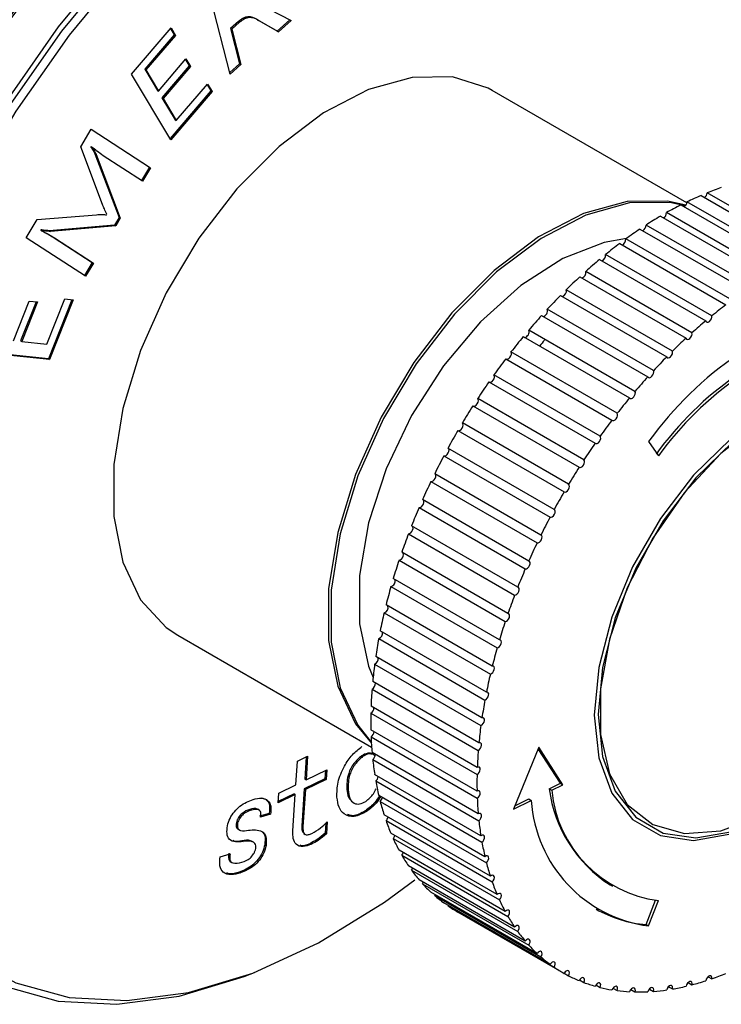
# Paper-space layout 'Sheet6' of a CAD drawing. Units: millimetres. Extents: x 0 to 300, y 1 to 209.
# Drawn here: x 243 to 244, y 80 to 80 of the extents above; entities that cross this region are included whole.
import ezdxf

# ---------------------------------------------------------------- set-up
doc = ezdxf.new("R2010")
doc.units = ezdxf.units.MM

psp = doc.layouts.new('Sheet6')

# ---------------------------------------------------------------- linework, layer by layer
at = {"color": 7, "linetype": 'Continuous', "lineweight": 25}
for p, q in [((243.664, 80.31289), (243.64642, 80.38183)), ((243.69592, 80.36605), (243.714, 80.35659)), ((243.6708, 80.35578), (243.66444, 80.35023)), ((243.67181, 80.3552), (243.66545, 80.34964)), ((243.6708, 80.35578), (243.67181, 80.3552)), ((243.70256, 80.34805), (243.68633, 80.35727)), ((243.68633, 80.35727), (243.68734, 80.35669)), ((243.70357, 80.34747), (243.68734, 80.35669)), ((243.71295, 80.35714), (243.70256, 80.34805)), ((243.714, 80.35659), (243.70357, 80.34747)), ((243.58345, 80.31292), (243.6157, 80.35068)), ((243.6184, 80.3451), (243.59423, 80.31681)), ((243.61941, 80.34451), (243.59524, 80.31623)), ((243.61532, 80.35023), (243.6184, 80.3451)), ((243.6157, 80.35068), (243.61941, 80.34451)), ((243.6184, 80.3451), (243.61941, 80.34451)), ((243.66444, 80.35023), (243.67184, 80.32122)), ((243.66444, 80.35023), (243.66545, 80.34964)), ((243.66545, 80.34964), (243.67285, 80.32063)), ((243.70256, 80.34805), (243.70357, 80.34747)), ((243.60553, 80.29902), (243.62792, 80.32523)), ((243.62754, 80.32478), (243.63059, 80.31968)), ((243.62792, 80.32523), (243.6316, 80.3191)), ((243.67184, 80.32122), (243.66369, 80.31409)), ((243.67285, 80.32063), (243.664, 80.31289)), ((243.67184, 80.32122), (243.67285, 80.32063)), ((243.61562, 80.2592), (243.58345, 80.31292)), ((243.59423, 80.31681), (243.60452, 80.2996)), ((243.59423, 80.31681), (243.59524, 80.31623)), ((243.59524, 80.31623), (243.60553, 80.29902)), ((243.63059, 80.31968), (243.6082, 80.29346)), ((243.6316, 80.3191), (243.60921, 80.29288)), ((243.63059, 80.31968), (243.6316, 80.3191)), ((243.62003, 80.27481), (243.64562, 80.30475)), ((243.64523, 80.30429), (243.64828, 80.29919)), ((243.64562, 80.30475), (243.64929, 80.29861)), ((243.60452, 80.2996), (243.60553, 80.29902)), ((243.64828, 80.29919), (243.615, 80.26023)), ((243.64929, 80.29861), (243.61562, 80.2592)), ((243.64828, 80.29919), (243.64929, 80.29861)), ((244.03753, 80.20761), (243.8783, 80.29953)), ((244.03753, 80.20761), (243.8783, 80.29953)), ((243.6082, 80.29346), (243.61902, 80.27539)), ((243.6082, 80.29346), (243.60921, 80.29288)), ((243.60921, 80.29288), (243.62003, 80.27481)), ((243.61902, 80.27539), (243.62003, 80.27481)), ((243.5419, 80.25349), (243.55049, 80.26778)), ((243.55046, 80.26772), (243.59805, 80.2369)), ((243.55049, 80.26778), (243.59906, 80.23632)), ((243.55961, 80.20623), (243.5419, 80.25349)), ((243.55019, 80.25374), (243.55002, 80.25345)), ((243.55002, 80.25345), (243.55103, 80.25287)), ((243.55019, 80.25374), (243.5512, 80.25316)), ((243.5512, 80.25316), (243.55103, 80.25287)), ((243.55338, 80.24776), (243.57323, 80.19556)), ((243.55338, 80.24776), (243.55439, 80.24718)), ((243.55439, 80.24718), (243.57424, 80.19498)), ((243.59243, 80.22529), (243.56026, 80.24612)), ((243.59805, 80.2369), (243.59145, 80.22592)), ((243.59906, 80.23632), (243.59243, 80.22529)), ((243.59805, 80.2369), (243.59906, 80.23632)), ((244.14113, 80.16559), (244.05425, 80.21574)), ((244.12453, 80.15823), (244.03765, 80.20838)), ((244.04925, 80.21366), (244.13613, 80.16351)), ((244.10783, 80.14947), (244.02096, 80.19962)), ((244.03262, 80.20587), (244.11949, 80.15572)), ((243.49727, 80.17913), (243.50628, 80.19413)), ((243.50628, 80.19413), (243.55479, 80.19789)), ((243.56303, 80.19784), (243.56327, 80.19825)), ((243.57323, 80.19556), (243.56954, 80.18942)), ((243.57424, 80.19498), (243.57055, 80.18883)), ((243.57323, 80.19556), (243.57424, 80.19498)), ((244.01591, 80.1967), (244.10278, 80.14655)), ((243.5093, 80.18562), (243.50911, 80.18531)), ((243.50911, 80.18531), (243.51012, 80.18473)), ((243.5093, 80.18562), (243.51031, 80.18504)), ((243.51031, 80.18504), (243.51012, 80.18473)), ((243.56954, 80.18942), (243.51601, 80.18484)), ((243.51601, 80.18484), (243.51702, 80.18426)), ((243.57055, 80.18883), (243.51702, 80.18426)), ((243.56954, 80.18942), (243.57055, 80.18883)), ((243.99922, 80.18619), (244.08609, 80.13604)), ((244.09113, 80.13935), (244.00426, 80.1895)), ((243.54584, 80.14767), (243.49727, 80.17913)), ((243.51928, 80.17948), (243.55117, 80.15882)), ((243.51928, 80.17948), (243.52029, 80.1789)), ((243.52029, 80.1789), (243.55218, 80.15824)), ((244.07449, 80.12793), (243.98762, 80.17808)), ((243.98262, 80.17438), (244.06949, 80.12423)), ((243.96619, 80.16135), (244.05307, 80.1112)), ((244.05801, 80.11527), (243.97113, 80.16542)), ((243.55117, 80.15882), (243.54486, 80.1483)), ((243.55218, 80.15824), (243.54584, 80.14767)), ((243.55117, 80.15882), (243.55218, 80.15824)), ((244.04175, 80.10141), (243.95488, 80.15156)), ((243.95002, 80.14715), (244.0369, 80.097)), ((244.0258, 80.08644), (243.93893, 80.13659)), ((243.48678, 80.09487), (243.4996, 80.12732)), ((243.4996, 80.12732), (243.50653, 80.12659)), ((243.51412, 80.09198), (243.52877, 80.12906)), ((243.53451, 80.12845), (243.5154, 80.0801)), ((243.5357, 80.12832), (243.51641, 80.07952)), ((243.52877, 80.12906), (243.5357, 80.12832)), ((243.93419, 80.13185), (244.02106, 80.0817)), ((243.50534, 80.12672), (243.49269, 80.09472)), ((243.50653, 80.12659), (243.4937, 80.09414)), ((244.01025, 80.07042), (243.92337, 80.12057)), ((243.91876, 80.11553), (244.00563, 80.06538)), ((243.99515, 80.05343), (243.90828, 80.10358)), ((243.90382, 80.09826), (243.99069, 80.04811)), ((243.49269, 80.09472), (243.4937, 80.09414)), ((243.4937, 80.09414), (243.51412, 80.09198)), ((243.51641, 80.07952), (243.45575, 80.08593)), ((243.5154, 80.0801), (243.45593, 80.08639)), ((243.5154, 80.0801), (243.51641, 80.07952)), ((243.88944, 80.08014), (243.97631, 80.02999)), ((243.98059, 80.03555), (243.89372, 80.0857)), ((243.96664, 80.01687), (243.87977, 80.06702)), ((243.87568, 80.06124), (243.96255, 80.01109)), ((243.95336, 79.99749), (243.86649, 80.04764)), ((243.86262, 80.04166), (243.9495, 79.99151)), ((243.94083, 79.97749), (243.85396, 80.02765)), ((243.85032, 80.0215), (243.9372, 79.97135)), ((243.9291, 79.95698), (243.84222, 80.00713)), ((244.00631, 80.01242), (244.0144, 80.00092)), ((243.83884, 80.00085), (243.92572, 79.9507)), ((243.91822, 79.93605), (243.83135, 79.9862)), ((243.82824, 79.97981), (243.91511, 79.92966)), ((243.81856, 79.9585), (243.90543, 79.90835)), ((243.90826, 79.91481), (243.82138, 79.96496)), ((243.89925, 79.89336), (243.81238, 79.94351)), ((243.80985, 79.937), (243.89673, 79.88685)), ((243.89125, 79.8718), (243.80438, 79.92195)), ((243.80216, 79.91543), (243.88904, 79.86528)), ((243.79553, 79.89389), (243.8824, 79.84374)), ((243.88429, 79.85024), (243.79742, 79.90039)), ((243.87841, 79.82878), (243.79154, 79.87893)), ((243.78998, 79.87248), (243.87685, 79.82233)), ((243.62117, 79.85414), (243.77974, 79.7626)), ((243.62117, 79.85414), (243.77974, 79.7626)), ((243.87364, 79.80753), (243.78676, 79.85768)), ((243.78554, 79.85132), (243.87242, 79.80117)), ((243.78224, 79.8305), (243.86911, 79.78034)), ((243.86999, 79.7866), (243.78312, 79.83675)), ((243.86749, 79.76607), (243.78062, 79.81622)), ((243.78009, 79.81012), (243.86696, 79.75997)), ((243.7791, 79.79028), (243.86597, 79.74013)), ((243.86615, 79.74606), (243.77928, 79.79621)), ((243.86597, 79.72667), (243.7791, 79.77682)), ((243.77928, 79.77109), (243.86615, 79.72094)), ((243.86696, 79.70798), (243.78009, 79.75813)), ((243.91647, 79.76255), (243.89585, 79.71187)), ((243.93414, 79.73312), (243.91598, 79.76134)), ((243.93616, 79.73195), (243.91647, 79.76255)), ((243.71783, 79.73194), (243.7191, 79.75129)), ((243.7191, 79.75129), (243.72737, 79.75531)), ((243.72629, 79.75478), (243.72509, 79.73653)), ((243.72737, 79.75531), (243.7261, 79.73595)), ((243.77142, 79.75553), (243.77243, 79.75495)), ((243.78062, 79.75263), (243.86749, 79.70248)), ((243.7261, 79.73595), (243.74306, 79.7442)), ((243.74197, 79.74367), (243.74152, 79.73684)), ((243.74306, 79.7442), (243.74253, 79.73626)), ((243.74152, 79.73684), (243.72457, 79.72859)), ((243.72509, 79.73653), (243.7261, 79.73595)), ((243.74253, 79.73626), (243.72558, 79.72801)), ((243.74152, 79.73684), (243.74253, 79.73626)), ((243.86911, 79.69008), (243.78224, 79.74023)), ((243.78312, 79.73499), (243.86999, 79.68484)), ((243.925, 79.72856), (243.93414, 79.73312)), ((243.93414, 79.73312), (243.93616, 79.73195)), ((243.70325, 79.71715), (243.70377, 79.72509)), ((243.7163, 79.72458), (243.70332, 79.71826)), ((243.70377, 79.72509), (243.71783, 79.73194)), ((243.7163, 79.72458), (243.71731, 79.724)), ((243.72457, 79.72859), (243.72258, 79.69832)), ((243.72558, 79.72801), (243.72359, 79.69773)), ((243.72457, 79.72859), (243.72558, 79.72801)), ((243.75951, 79.72832), (243.76052, 79.72773)), ((243.925, 79.72856), (243.92702, 79.7274)), ((243.92702, 79.7274), (243.93616, 79.73195)), ((243.71731, 79.724), (243.70325, 79.71715)), ((243.71535, 79.69421), (243.71731, 79.724)), ((243.87242, 79.67307), (243.78554, 79.72322)), ((243.78676, 79.71827), (243.87364, 79.66812)), ((243.89585, 79.71187), (243.91036, 79.7191)), ((243.89696, 79.7146), (243.90834, 79.72026)), ((243.90834, 79.72026), (243.91036, 79.7191)), ((243.68029, 79.71167), (243.6813, 79.71108)), ((243.68788, 79.71106), (243.68662, 79.71179)), ((243.69602, 79.70847), (243.68798, 79.70608)), ((243.69602, 79.70847), (243.69703, 79.70789)), ((243.77467, 79.71061), (243.77568, 79.71003)), ((243.66919, 79.70098), (243.6702, 79.70039)), ((243.69703, 79.70789), (243.68899, 79.70549)), ((243.74235, 79.70058), (243.7418, 79.69229)), ((243.74347, 79.70164), (243.74281, 79.69171)), ((243.87685, 79.65703), (243.78998, 79.70718)), ((243.79154, 79.70253), (243.87841, 79.65238)), ((243.6704, 79.69562), (243.67167, 79.6949)), ((243.72258, 79.69832), (243.72359, 79.69773)), ((243.67362, 79.68608), (243.67463, 79.68549)), ((243.68329, 79.68486), (243.68203, 79.68559)), ((243.72427, 79.69195), (243.72553, 79.69122)), ((243.7418, 79.69229), (243.74281, 79.69171)), ((243.8824, 79.64203), (243.79553, 79.69218)), ((243.79742, 79.68787), (243.88429, 79.63772)), ((243.69238, 79.68281), (243.69339, 79.68223)), ((243.72964, 79.68398), (243.73065, 79.6834)), ((243.88904, 79.62815), (243.80216, 79.6783)), ((243.65597, 79.67305), (243.66401, 79.67544)), ((243.6642, 79.66903), (243.66546, 79.6683)), ((243.80438, 79.67434), (243.89125, 79.62419)), ((243.67147, 79.66038), (243.67248, 79.6598)), ((243.89673, 79.61546), (243.80985, 79.66561)), ((243.81238, 79.66202), (243.89925, 79.61186)), ((243.90543, 79.60401), (243.81856, 79.65416)), ((243.82138, 79.65096), (243.82206, 79.65214)), ((243.82138, 79.65096), (243.90826, 79.60081)), ((243.91511, 79.59387), (243.82824, 79.64402)), ((243.97473, 79.65003), (243.97675, 79.64887)), ((243.83135, 79.64122), (243.83178, 79.64197)), ((243.83135, 79.64122), (243.91822, 79.59107)), ((244.00429, 79.61758), (244.01202, 79.63749)), ((244.00631, 79.61642), (244.0144, 79.63724)), ((243.92572, 79.58508), (243.83884, 79.63523)), ((243.84222, 79.63285), (243.84241, 79.63317)), ((243.84222, 79.63285), (243.9291, 79.5827)), ((243.9372, 79.57769), (243.85032, 79.62784)), ((244.00429, 79.61758), (244.00631, 79.61642)), ((243.93726, 79.57779), (243.94083, 79.57573)), ((243.94981, 79.57226), (243.95336, 79.57021)), ((244.05502, 79.57497), (244.05801, 79.57325)), ((243.96312, 79.56819), (243.96664, 79.56615)), ((243.97712, 79.56559), (243.98059, 79.56359)), ((243.99174, 79.56449), (243.99515, 79.56252)), ((244.00692, 79.56488), (244.01025, 79.56296)), ((244.02258, 79.56676), (244.0258, 79.5649)), ((244.03864, 79.57014), (244.04175, 79.56834))]:
    psp.add_line(p, q, dxfattribs=at)
at = {"color": 7, "linetype": 'Continuous', "lineweight": 25, "flags": 128}
for points in [[(243.57146, 80.40945), (243.52354, 80.35146), (243.47954, 80.28862), (243.44026, 80.22207), (243.40639, 80.15299), (243.37853, 80.08261), (243.3572, 80.01219), (243.34276, 79.94299), (243.33548, 79.87624), (243.33548, 79.81313), (243.34276, 79.75479), (243.3572, 79.70226), (243.37853, 79.65647), (243.40639, 79.61825), (243.44026, 79.58828), (243.47954, 79.56708), (243.52354, 79.55505), (243.57146, 79.55238), (243.62246, 79.55914), (243.67563, 79.5752), (243.68391, 79.57847)], [(243.57359, 80.40539), (243.52626, 80.34811), (243.4828, 80.28605), (243.444, 80.22032), (243.41055, 80.15209), (243.38304, 80.08258), (243.36197, 80.01303), (243.34771, 79.94469), (243.34052, 79.87876), (243.34052, 79.81643), (243.34771, 79.75881), (243.36197, 79.70692), (243.38304, 79.66171), (243.41055, 79.62396), (243.444, 79.59435), (243.45798, 79.58545)], [(243.57965, 80.40189), (243.53232, 80.34461), (243.48886, 80.28255), (243.45006, 80.21682), (243.41661, 80.14859), (243.3891, 80.07908), (243.36803, 80.00954), (243.35377, 79.94119), (243.34658, 79.87526), (243.34658, 79.81293), (243.35377, 79.75531), (243.36803, 79.70343), (243.3891, 79.65821), (243.41661, 79.62046), (243.45006, 79.59085), (243.48886, 79.56992), (243.53232, 79.55803), (243.57965, 79.5554), (243.63002, 79.56208), (243.68253, 79.57794), (243.73623, 79.60271), (243.79018, 79.63593), (243.8151, 79.65412)], [(243.8783, 80.29953), (243.87501, 80.30134), (243.84592, 80.31055), (243.81288, 80.31019), (243.77727, 80.30027), (243.74053, 80.28122), (243.70416, 80.25379), (243.66966, 80.21912), (243.63844, 80.17862), (243.61177, 80.13396), (243.59076, 80.08695), (243.57625, 80.03954), (243.56884, 79.99365), (243.56884, 79.95116), (243.57625, 79.91382), (243.59076, 79.88316), (243.61177, 79.86042), (243.62117, 79.85414)], [(244.03666, 80.2057), (244.02168, 80.20908), (243.98865, 80.20872), (243.95304, 80.19881), (243.91629, 80.17975), (243.87993, 80.15232), (243.84543, 80.11765), (243.8142, 80.07715), (243.78754, 80.03249), (243.76652, 79.98549), (243.75201, 79.93807), (243.74461, 79.89218), (243.74461, 79.8497), (243.75201, 79.81236), (243.76652, 79.78169), (243.77953, 79.7659)], [(244.03631, 80.20524), (244.0237, 80.20791), (243.99067, 80.20755), (243.95506, 80.19764), (243.91831, 80.17858), (243.88195, 80.15115), (243.84745, 80.11648), (243.81622, 80.07599), (243.78956, 80.03132), (243.76854, 79.98432), (243.75403, 79.9369), (243.74663, 79.89101), (243.74663, 79.84853), (243.75403, 79.81119), (243.76854, 79.78052), (243.77948, 79.76683)], [(243.98808, 80.17842), (243.96995, 80.17516), (243.93611, 80.16203), (243.90186, 80.14011), (243.86882, 80.11044), (243.83852, 80.0744), (243.81238, 80.03368), (243.79163, 79.99017), (243.77723, 79.94591), (243.76986, 79.90298), (243.76986, 79.86338), (243.77723, 79.82896), (243.78096, 79.81963)], [(244.05307, 80.1112), (244.05346, 80.11039), (244.05416, 80.11001), (244.05508, 80.11011), (244.05606, 80.1107), (244.05696, 80.11167), (244.05765, 80.11287), (244.05801, 80.11414), (244.05801, 80.11527)], [(244.0369, 80.097), (244.03735, 80.09626), (244.0381, 80.09596), (244.03904, 80.09616), (244.04002, 80.09682), (244.04089, 80.09784), (244.04153, 80.09907), (244.04183, 80.10032), (244.04175, 80.10141)], [(243.89022, 80.07968), (243.89101, 80.07976), (243.89199, 80.08029), (243.89291, 80.08123), (243.89362, 80.08242), (243.89403, 80.08368), (243.89406, 80.08484), (243.89372, 80.0857)], [(244.02106, 80.0817), (244.02157, 80.08103), (244.02237, 80.08082), (244.02332, 80.08111), (244.02429, 80.08184), (244.02513, 80.08291), (244.02571, 80.08416), (244.02595, 80.0854), (244.0258, 80.08644)], [(243.87622, 80.06093), (243.87641, 80.06089), (243.87733, 80.06103), (243.87831, 80.06165), (243.8792, 80.06264), (243.87987, 80.06385), (243.88021, 80.06511), (243.88017, 80.06623), (243.87977, 80.06702)], [(244.00563, 80.06538), (244.0062, 80.06479), (244.00703, 80.06466), (244.008, 80.06503), (244.00896, 80.06584), (244.00976, 80.06695), (244.01029, 80.06822), (244.01046, 80.06943), (244.01025, 80.07042)], [(243.86292, 80.04149), (243.86339, 80.0414), (243.86434, 80.04163), (243.86531, 80.04232), (243.86617, 80.04336), (243.86679, 80.0446), (243.86706, 80.04585), (243.86696, 80.04692), (243.86649, 80.04764)], [(243.99069, 80.04811), (243.99132, 80.0476), (243.99218, 80.04757), (243.99316, 80.04802), (243.9941, 80.04889), (243.99486, 80.05004), (243.99533, 80.05131), (243.99543, 80.0525), (243.99515, 80.05343)], [(243.97631, 80.02999), (243.97698, 80.02955), (243.97788, 80.02961), (243.97886, 80.03014), (243.97978, 80.03108), (243.9805, 80.03227), (243.9809, 80.03353), (243.98094, 80.03469), (243.98059, 80.03555)], [(243.85032, 80.0215), (243.85113, 80.02132), (243.85209, 80.02164), (243.85306, 80.0224), (243.85388, 80.02349), (243.85444, 80.02475), (243.85466, 80.02598), (243.85448, 80.02699), (243.85396, 80.02765)], [(244.0972, 80.02759), (244.06533, 80.0027), (244.03561, 79.97074), (244.00965, 79.93343), (243.98884, 79.89279), (243.97431, 79.851), (243.96685, 79.81032), (243.96685, 79.77295), (243.97431, 79.74089), (243.98884, 79.71587), (244.00965, 79.69925), (244.03561, 79.69192), (244.06533, 79.69427), (244.0972, 79.70618)], [(244.07339, 80.01463), (244.04307, 79.98487), (244.01587, 79.94944), (243.99316, 79.9101), (243.97607, 79.86883), (243.96546, 79.82769), (243.96187, 79.78876), (243.96546, 79.75398), (243.97607, 79.72509), (243.99316, 79.70355), (244.01587, 79.69043), (244.04307, 79.6864), (244.07339, 79.69165)], [(243.96255, 80.01109), (243.96328, 80.01074), (243.9642, 80.01088), (243.96518, 80.0115), (243.96607, 80.01249), (243.96674, 80.0137), (243.96708, 80.01496), (243.96705, 80.01608), (243.96664, 80.01687)], [(243.83884, 80.00085), (243.83969, 80.00076), (243.84066, 80.00116), (243.84161, 80.00199), (243.8424, 80.00313), (243.8429, 80.00439), (243.84304, 80.0056), (243.84281, 80.00656), (243.84239, 80.00704)], [(244.07485, 80.01203), (244.04496, 79.98269), (244.01815, 79.94776), (243.99575, 79.90897), (243.97891, 79.86828), (243.96845, 79.82773), (243.9649, 79.78934), (243.96845, 79.75505), (243.97891, 79.72657), (243.99575, 79.70533), (244.01815, 79.6924), (244.04496, 79.68842), (244.07485, 79.6936)], [(243.9495, 79.99151), (243.95026, 79.99125), (243.95121, 79.99148), (243.95218, 79.99217), (243.95304, 79.99321), (243.95366, 79.99445), (243.95394, 79.9957), (243.95383, 79.99676), (243.95336, 79.99749)], [(243.82824, 79.97981), (243.82912, 79.97982), (243.8301, 79.9803), (243.83103, 79.9812), (243.83177, 79.98237), (243.83221, 79.98363), (243.83229, 79.98481), (243.83198, 79.98571), (243.83176, 79.98596)], [(243.9372, 79.97135), (243.93801, 79.97117), (243.93897, 79.97149), (243.93993, 79.97225), (243.94076, 79.97334), (243.94132, 79.9746), (243.94153, 79.97583), (243.94136, 79.97684), (243.94083, 79.97749)], [(243.81856, 79.9585), (243.81947, 79.95859), (243.82045, 79.95915), (243.82136, 79.96011), (243.82205, 79.96131), (243.82243, 79.96257), (243.82244, 79.96371), (243.82207, 79.96455), (243.82205, 79.96458)], [(243.92572, 79.9507), (243.92656, 79.95061), (243.92753, 79.95101), (243.92849, 79.95184), (243.92927, 79.95298), (243.92977, 79.95424), (243.92992, 79.95545), (243.92968, 79.95641), (243.9291, 79.95698)], [(243.80985, 79.937), (243.81078, 79.93718), (243.81176, 79.93782), (243.81264, 79.93883), (243.81329, 79.94006), (243.81361, 79.94132), (243.81355, 79.94241), (243.81328, 79.94299)], [(243.91511, 79.92966), (243.91599, 79.92966), (243.91697, 79.93015), (243.9179, 79.93104), (243.91864, 79.93221), (243.91909, 79.93348), (243.91916, 79.93466), (243.91886, 79.93556), (243.91822, 79.93605)], [(243.80216, 79.91543), (243.80311, 79.91569), (243.80409, 79.91641), (243.80493, 79.91747), (243.80553, 79.91872), (243.80578, 79.91996), (243.80565, 79.92101), (243.80552, 79.92129)], [(243.90543, 79.90835), (243.90634, 79.90844), (243.90732, 79.909), (243.90823, 79.90996), (243.90893, 79.91116), (243.90931, 79.91242), (243.90931, 79.91356), (243.90894, 79.9144), (243.90826, 79.91481)], [(243.89673, 79.88685), (243.89766, 79.88703), (243.89864, 79.88767), (243.89952, 79.88868), (243.90016, 79.88991), (243.90048, 79.89116), (243.90042, 79.89226), (243.89999, 79.89303), (243.89925, 79.89336)], [(243.88904, 79.86528), (243.88999, 79.86554), (243.89096, 79.86626), (243.89181, 79.86732), (243.8924, 79.86857), (243.89265, 79.86981), (243.89252, 79.87086), (243.89203, 79.87156), (243.89125, 79.8718)], [(243.8824, 79.84374), (243.88337, 79.84409), (243.88433, 79.84488), (243.88514, 79.84599), (243.88568, 79.84724), (243.88586, 79.84846), (243.88566, 79.84946), (243.88511, 79.85008), (243.88429, 79.85024)], [(243.87685, 79.82233), (243.87783, 79.82277), (243.87877, 79.82362), (243.87954, 79.82477), (243.88002, 79.82604), (243.88014, 79.82723), (243.87987, 79.82817), (243.87927, 79.82871), (243.87841, 79.82878)], [(243.87242, 79.80117), (243.8734, 79.80168), (243.87432, 79.8026), (243.87505, 79.80379), (243.87546, 79.80505), (243.87551, 79.80621), (243.87518, 79.80709), (243.87452, 79.80755), (243.87364, 79.80753)], [(243.86911, 79.78034), (243.8701, 79.78094), (243.87099, 79.78192), (243.87167, 79.78313), (243.87203, 79.78439), (243.87201, 79.78552), (243.87161, 79.78633), (243.87091, 79.78671), (243.86999, 79.7866)], [(243.86696, 79.75997), (243.86794, 79.76064), (243.86881, 79.76167), (243.86944, 79.76291), (243.86973, 79.76416), (243.86964, 79.76524), (243.86918, 79.76598), (243.86843, 79.76627), (243.86749, 79.76607)], [(243.86597, 79.74013), (243.86694, 79.74088), (243.86778, 79.74196), (243.86835, 79.74321), (243.86857, 79.74445), (243.86842, 79.74548), (243.8679, 79.74614), (243.8671, 79.74635), (243.86615, 79.74606)], [(243.86615, 79.72094), (243.8671, 79.72176), (243.8679, 79.72288), (243.86842, 79.72414), (243.86857, 79.72535), (243.86835, 79.72633), (243.86778, 79.72692), (243.86694, 79.72704), (243.86597, 79.72667)], [(243.86749, 79.70248), (243.86843, 79.70336), (243.86918, 79.70452), (243.86964, 79.70579), (243.86973, 79.70697), (243.86944, 79.70789), (243.86881, 79.7084), (243.86794, 79.70843), (243.86696, 79.70798)], [(243.86999, 79.68484), (243.87091, 79.68579), (243.87161, 79.68698), (243.87201, 79.68825), (243.87203, 79.68939), (243.87167, 79.69025), (243.87099, 79.69068), (243.8701, 79.69062), (243.86911, 79.69008)], [(243.80438, 79.67434), (243.80516, 79.67548), (243.80552, 79.67631)], [(243.87364, 79.66812), (243.87452, 79.66912), (243.87518, 79.67034), (243.87551, 79.6716), (243.87546, 79.6727), (243.87505, 79.67349), (243.87432, 79.67383), (243.8734, 79.67369), (243.87242, 79.67307)], [(243.81238, 79.66202), (243.81311, 79.66319), (243.8133, 79.66362)], [(243.87841, 79.65238), (243.87927, 79.65343), (243.87987, 79.65468), (243.88014, 79.65592), (243.88002, 79.65698), (243.87954, 79.65769), (243.87877, 79.65795), (243.87783, 79.65772), (243.87685, 79.65703)], [(243.88429, 79.63772), (243.88511, 79.63881), (243.88566, 79.64007), (243.88586, 79.6413), (243.88568, 79.6423), (243.88514, 79.64294), (243.88433, 79.64311), (243.88337, 79.64279), (243.8824, 79.64203)], [(243.89125, 79.62419), (243.89203, 79.62533), (243.89252, 79.62659), (243.89265, 79.62779), (243.8924, 79.62874), (243.89181, 79.6293), (243.89096, 79.62939), (243.88999, 79.62898), (243.88904, 79.62815)], [(243.89925, 79.61186), (243.89999, 79.61304), (243.90042, 79.61431), (243.90048, 79.61548), (243.90016, 79.61637), (243.89952, 79.61685), (243.89864, 79.61684), (243.89766, 79.61635), (243.89673, 79.61546)], [(243.90826, 79.60081), (243.90894, 79.60201), (243.90931, 79.60328), (243.90931, 79.60441), (243.90893, 79.60523), (243.90823, 79.60563), (243.90732, 79.60554), (243.90634, 79.60497), (243.90543, 79.60401)], [(243.91822, 79.59107), (243.91886, 79.5923), (243.91916, 79.59355), (243.91909, 79.59464), (243.91864, 79.5954), (243.9179, 79.59571), (243.91697, 79.59553), (243.91599, 79.59488), (243.91511, 79.59387)], [(243.9291, 79.5827), (243.92968, 79.58395), (243.92992, 79.58518), (243.92977, 79.58622), (243.92927, 79.58691), (243.92849, 79.58713), (243.92753, 79.58686), (243.92656, 79.58614), (243.92572, 79.58508)], [(243.94083, 79.57573), (243.94136, 79.57699), (243.94153, 79.57821), (243.94132, 79.57919), (243.94076, 79.5798), (243.93993, 79.57994), (243.93897, 79.57959), (243.93801, 79.5788), (243.9372, 79.57769)], [(243.95336, 79.57021), (243.95383, 79.57148), (243.95394, 79.57266), (243.95366, 79.57359), (243.95304, 79.57412), (243.95218, 79.57417), (243.95121, 79.57373), (243.95026, 79.57287), (243.9495, 79.57172)], [(244.05801, 79.57325), (244.05801, 79.57439), (244.05765, 79.57523), (244.05696, 79.57564), (244.05606, 79.57557), (244.05508, 79.57502), (244.05416, 79.57407), (244.05346, 79.57288), (244.05307, 79.57161)], [(243.96664, 79.56615), (243.96705, 79.56742), (243.96708, 79.56857), (243.96674, 79.56944), (243.96607, 79.56989), (243.96518, 79.56985), (243.9642, 79.56933), (243.96328, 79.56841), (243.96255, 79.56722)], [(243.98059, 79.56359), (243.98094, 79.56485), (243.9809, 79.56596), (243.9805, 79.56676), (243.97978, 79.56712), (243.97886, 79.567), (243.97788, 79.5664), (243.97698, 79.56542), (243.97631, 79.5642)], [(243.99515, 79.56252), (243.99543, 79.56377), (243.99533, 79.56484), (243.99486, 79.56557), (243.9941, 79.56584), (243.99316, 79.56563), (243.99218, 79.56495), (243.99132, 79.56392), (243.99069, 79.56268)], [(244.01025, 79.56296), (244.01046, 79.56419), (244.01029, 79.56521), (244.00976, 79.56586), (244.00896, 79.56605), (244.008, 79.56575), (244.00703, 79.565), (244.0062, 79.56392), (244.00563, 79.56267)], [(244.0258, 79.5649), (244.02595, 79.56611), (244.02571, 79.56707), (244.02513, 79.56765), (244.02429, 79.56775), (244.02332, 79.56736), (244.02237, 79.56654), (244.02157, 79.56542), (244.02106, 79.56416)], [(244.04175, 79.56834), (244.04183, 79.56951), (244.04153, 79.57042), (244.04089, 79.57091), (244.04002, 79.57093), (244.03904, 79.57046), (244.0381, 79.56957), (244.03735, 79.56841), (244.0369, 79.56714)]]:
    psp.add_lwpolyline(points, dxfattribs=at)
at = {"color": 7, "linetype": 'Continuous', "lineweight": 25}
for centre, radius, start, end in [((244.39761, 79.70046), 1.20293, 123.85226, 163.23327), ((244.32218, 79.74682), 1.03862, 130.02614, 157.05939), ((244.32003, 79.74805), 1.03448, 130.09045, 157.05509), ((244.04865, 80.21651), 0.00565, 307.49006, 352.16635), ((244.14429, 79.9923), 0.2409, 109.03114, 111.94746), ((244.0321, 80.2089), 0.00558, 305.00236, 354.65405), ((244.15572, 79.96478), 0.2707, 113.16, 115.85812), ((244.01561, 80.19981), 0.00536, 301.70257, 357.95385), ((244.1699, 79.93622), 0.30259, 116.98162, 119.48664), ((244.18659, 79.9073), 0.33598, 120.53193, 122.8681), ((244.20539, 79.87874), 0.37017, 123.84539, 126.03539), ((243.99899, 80.18945), 0.00527, 299.05346, 0.60295), ((243.98246, 80.17778), 0.00516, 296.30562, 3.35079), ((244.22574, 79.85122), 0.4044, 126.95411, 129.0187), ((244.24699, 79.82538), 0.43786, 129.88743, 131.84545), ((243.96628, 80.16478), 0.0049, 292.14904, 7.50737), ((243.95015, 80.1507), 0.0048, 289.26745, 10.38896), ((244.26839, 79.8018), 0.4697, 132.67194, 134.54043), ((243.93436, 80.1355), 0.0047, 286.26071, 13.3957), ((244.28914, 79.78098), 0.4991, 135.33167, 137.12605), ((243.91898, 80.11926), 0.00458, 283.10685, 16.54956), ((244.24301, 79.84295), 0.29111, 103.94748, 144.39759), ((244.31261, 79.80107), 0.4044, 126.95411, 129.0187), ((244.30842, 79.7633), 0.52526, 137.88838, 139.62267), ((244.33386, 79.77523), 0.43786, 129.88743, 131.84545), ((243.90409, 80.10206), 0.00446, 279.78228, 19.87414), ((244.23261, 79.84311), 0.27161, 105.17668, 144.17627), ((244.23463, 79.84195), 0.27161, 105.17668, 144.17627), ((244.32542, 79.74901), 0.54747, 140.3619, 142.04896), ((244.31471, 79.75749), 0.51868, 139.3506, 140.04488), ((244.35526, 79.75165), 0.4697, 132.67194, 134.54043), ((244.33937, 79.73825), 0.56509, 142.77043, 144.42224), ((244.37601, 79.73083), 0.4991, 135.33167, 137.12605), ((244.39529, 79.71315), 0.52526, 137.88838, 139.62267), ((244.3496, 79.73101), 0.57763, 145.13095, 146.75877), ((244.41229, 79.69886), 0.54747, 140.3619, 142.04896), ((244.35554, 79.72714), 0.58471, 147.45948, 149.07411), ((244.42624, 79.6881), 0.56509, 142.77043, 144.42224), ((244.35677, 79.7264), 0.58615, 149.77142, 151.38342), ((244.43647, 79.68086), 0.57763, 145.13095, 146.75877), ((244.35301, 79.7284), 0.58188, 152.08185, 153.70172), ((244.44242, 79.67699), 0.58471, 147.45948, 149.07411), ((244.34415, 79.73269), 0.57205, 154.40583, 156.04421), ((244.44364, 79.67625), 0.58615, 149.77142, 151.38342), ((244.33029, 79.73873), 0.55693, 156.75867, 158.42657), ((244.43988, 79.67825), 0.58188, 152.08185, 153.70172), ((244.31167, 79.74594), 0.53695, 159.15623, 160.86525), ((244.43103, 79.68254), 0.57205, 154.40583, 156.04421), ((244.28869, 79.75373), 0.5127, 161.61529, 163.3778), ((244.41717, 79.68858), 0.55693, 156.75867, 158.42657), ((244.26193, 79.7615), 0.48483, 164.15377, 165.9832), ((243.79432, 79.89837), 0.00464, 285.04523, 15.30911), ((244.39854, 79.69579), 0.53695, 159.15623, 160.86525), ((243.7885, 79.877), 0.00475, 288.12303, 12.23131), ((244.23208, 79.76872), 0.45411, 166.79114, 168.70217), ((244.37556, 79.70358), 0.5127, 161.61529, 163.3778), ((243.7838, 79.85585), 0.00485, 291.06484, 9.2895), ((244.19991, 79.77488), 0.42136, 169.54876, 171.55758), ((244.3488, 79.71135), 0.48483, 164.15377, 165.9832), ((244.1663, 79.77959), 0.38741, 172.45017, 174.5747), ((243.78007, 79.83511), 0.0051, 295.18076, 5.17359), ((244.31895, 79.71857), 0.45411, 166.79114, 168.70217), ((243.77766, 79.81471), 0.0052, 297.88102, 2.47333), ((244.13211, 79.78255), 0.3531, 175.52144, 177.78147), ((244.28679, 79.72473), 0.42136, 169.54876, 171.55758), ((244.09825, 79.78355), 0.31922, 178.79137, 181.20863), ((243.77642, 79.79483), 0.00527, 300.49243, 359.86191), ((243.77618, 79.77568), 0.00554, 304.07457, 356.27977), ((244.25317, 79.72944), 0.38741, 172.45017, 174.5747), ((244.06554, 79.78255), 0.2865, 182.29152, 184.88953), ((244.21899, 79.73239), 0.3531, 175.52144, 177.78147), ((243.77727, 79.75714), 0.00562, 306.59763, 353.75672), ((244.03477, 79.77959), 0.25557, 186.05597, 188.85953), ((243.77954, 79.73941), 0.00569, 309.05464, 351.2997), ((244.00659, 79.77488), 0.227, 190.1205, 193.15468), ((244.18512, 79.7334), 0.31922, 178.79137, 181.20863), ((244.03449, 79.74288), 0.11042, 187.4511, 237.23107), ((244.02687, 79.73675), 0.10028, 185.34945, 262.85504), ((243.78286, 79.72263), 0.00585, 311.84994, 348.5044), ((243.98154, 79.76872), 0.2012, 194.52099, 197.80934), ((244.15242, 79.73239), 0.2865, 182.29152, 184.88953), ((244.02068, 79.72602), 0.11054, 183.5883, 262.53118), ((243.78742, 79.70677), 0.00591, 314.24428, 346.11006), ((243.96001, 79.7615), 0.17849, 199.29069, 202.8524), ((244.12164, 79.72944), 0.25557, 186.05597, 188.85953), ((243.7931, 79.69195), 0.00595, 316.60031, 343.75404), ((243.94222, 79.75372), 0.15907, 204.45588, 208.30188), ((244.09346, 79.72473), 0.227, 190.1205, 193.15468), ((243.92823, 79.74593), 0.14305, 210.03003, 214.15803), ((243.91792, 79.73872), 0.13047, 216.00649, 220.39587), ((244.06841, 79.71857), 0.2012, 194.52099, 197.80934), ((244.04688, 79.71135), 0.17849, 199.29069, 202.8524), ((243.91103, 79.73267), 0.1213, 222.35125, 226.95923), ((243.90712, 79.72838), 0.11549, 228.99788, 233.75903), ((244.02909, 79.70357), 0.15907, 204.45588, 208.30188), ((243.90567, 79.72637), 0.11301, 235.84773, 240.67832), ((244.01209, 79.71556), 0.09828, 240.23671, 265.45042), ((244.0151, 79.69578), 0.14305, 210.03003, 214.15803), ((244.0048, 79.68857), 0.13047, 216.00649, 220.39587), ((243.9979, 79.68252), 0.1213, 222.35125, 226.95923), ((243.99399, 79.67823), 0.11549, 228.99788, 233.75903), ((243.99254, 79.67622), 0.11301, 235.84773, 240.67832), ((243.9929, 79.67696), 0.11383, 242.77742, 247.58475), ((243.98804, 79.77515), 0.21367, 284.55946, 287.71857), ((243.97945, 79.80098), 0.2409, 289.03114, 291.94746), ((243.99438, 79.68081), 0.11796, 249.65319, 254.3476), ((243.99625, 79.68805), 0.12544, 256.34841, 260.8544), ((243.99777, 79.6988), 0.1363, 262.75888, 267.02208), ((243.99714, 79.73076), 0.16831, 274.46687, 278.17073), ((243.99385, 79.75158), 0.18939, 279.71277, 283.13645), ((243.99827, 79.71308), 0.1506, 268.81173, 272.80071)]:
    psp.add_arc(centre, radius, start, end, dxfattribs=at)
for points, knots in [([(243.68633, 80.35727), (243.68391, 80.35859), (243.68055, 80.36043), (243.67467, 80.35884), (243.67209, 80.3568), (243.6708, 80.35578)], [0, 0, 0, 0, 0.559724, 0.779675, 1, 1, 1, 1]), ([(243.68734, 80.35669), (243.68492, 80.35801), (243.68156, 80.35985), (243.67568, 80.35826), (243.6731, 80.35622), (243.67181, 80.3552)], [0, 0, 0, 0, 0.559724, 0.779675, 1, 1, 1, 1]), ([(243.55002, 80.25345), (243.55072, 80.25248), (243.55197, 80.25073), (243.55295, 80.24867), (243.55338, 80.24776)], [0, 0, 0, 0, 0.560125, 1, 1, 1, 1]), ([(243.55103, 80.25287), (243.55173, 80.25189), (243.55298, 80.25015), (243.55396, 80.24808), (243.55439, 80.24718)], [0, 0, 0, 0, 0.560125, 1, 1, 1, 1]), ([(243.56026, 80.24612), (243.55851, 80.24735), (243.5554, 80.24955), (243.55248, 80.25205), (243.5512, 80.25316)], [0, 0, 0, 0, 0.559985, 1, 1, 1, 1]), ([(243.56327, 80.19825), (243.56257, 80.19972), (243.56132, 80.20235), (243.56013, 80.20504), (243.55961, 80.20623)], [0, 0, 0, 0, 0.560007, 1, 1, 1, 1]), ([(243.55479, 80.19789), (243.55636, 80.198), (243.55918, 80.19818), (243.56186, 80.19795), (243.56303, 80.19784)], [0, 0, 0, 0, 0.560048, 1, 1, 1, 1]), ([(243.51601, 80.18484), (243.51472, 80.18489), (243.51242, 80.18499), (243.51025, 80.18543), (243.5093, 80.18562)], [0, 0, 0, 0, 0.559772, 1, 1, 1, 1]), ([(243.51012, 80.18473), (243.51207, 80.18373), (243.51555, 80.18195), (243.51884, 80.17983), (243.52029, 80.1789)], [0, 0, 0, 0, 0.559953, 1, 1, 1, 1]), ([(243.51702, 80.18426), (243.51573, 80.18431), (243.51343, 80.18441), (243.51126, 80.18484), (243.51031, 80.18504)], [0, 0, 0, 0, 0.559772, 1, 1, 1, 1]), ([(243.51343, 80.183), (243.51392, 80.18274), (243.51594, 80.18168), (243.51784, 80.18043), (243.51928, 80.17948)], [0, 0, 0, 0, 0.244011, 1, 1, 1, 1]), ([(243.75142, 79.72165), (243.75143, 79.72566), (243.75145, 79.73367), (243.7567, 79.7464), (243.7638, 79.75689), (243.76915, 79.76109), (243.77182, 79.76319)], [0, 0, 0, 0, 0.280171, 0.559544, 0.77979, 1, 1, 1, 1]), ([(243.78234, 79.75539), (243.78192, 79.75597), (243.78061, 79.75778), (243.77661, 79.7581), (243.77315, 79.75639), (243.77142, 79.75553)], [0, 0, 0, 0, 0.193219, 0.597364, 1, 1, 1, 1]), ([(243.78117, 79.75651), (243.78001, 79.75685), (243.77744, 79.7576), (243.77421, 79.75589), (243.77243, 79.75495)], [0, 0, 0, 0, 0.451083, 1, 1, 1, 1]), ([(243.77142, 79.75553), (243.76927, 79.75362), (243.76496, 79.74979), (243.75955, 79.73917), (243.75952, 79.73243), (243.75951, 79.72832)], [0, 0, 0, 0, 0.279441, 0.560175, 1, 1, 1, 1]), ([(243.77243, 79.75495), (243.77028, 79.75304), (243.76597, 79.7492), (243.76056, 79.73859), (243.76053, 79.73185), (243.76052, 79.72773)], [0, 0, 0, 0, 0.279441, 0.560175, 1, 1, 1, 1]), ([(243.75951, 79.72832), (243.75972, 79.72583), (243.76007, 79.72179), (243.7623, 79.71975), (243.76315, 79.71897)], [0, 0, 0, 0, 0.616951, 1, 1, 1, 1]), ([(243.76052, 79.72773), (243.76081, 79.72535), (243.76138, 79.72059), (243.7649, 79.71648), (243.76983, 79.71564), (243.77333, 79.7174), (243.77508, 79.71828)], [0, 0, 0, 0, 0.280966, 0.56, 0.78041, 1, 1, 1, 1]), ([(243.77508, 79.71828), (243.77733, 79.72015), (243.78071, 79.72296), (243.78269, 79.72724), (243.78335, 79.72867)], [0, 0, 0, 0, 0.665771, 1, 1, 1, 1]), ([(243.66185, 79.69839), (243.66244, 79.70042), (243.66363, 79.70449), (243.66755, 79.71002), (243.67396, 79.71657), (243.67925, 79.71854), (243.68296, 79.71993)], [0, 0, 0, 0, 0.186124, 0.373192, 0.560426, 1, 1, 1, 1]), ([(243.68296, 79.71993), (243.68522, 79.72046), (243.68974, 79.72151), (243.69497, 79.71965), (243.69778, 79.71475), (243.69728, 79.71018), (243.69703, 79.70789)], [0, 0, 0, 0, 0.281026, 0.560643, 0.7801797, 1, 1, 1, 1]), ([(243.68967, 79.72106), (243.69121, 79.72071), (243.69426, 79.72002), (243.69675, 79.71529), (243.69626, 79.71075), (243.69602, 79.70847)], [0, 0, 0, 0, 0.334896, 0.667233, 1, 1, 1, 1]), ([(243.77568, 79.71003), (243.77222, 79.70824), (243.76529, 79.70464), (243.75732, 79.70698), (243.75259, 79.71304), (243.75181, 79.71878), (243.75142, 79.72165)], [0, 0, 0, 0, 0.279254, 0.558921, 0.779221, 1, 1, 1, 1]), ([(243.7862, 79.72284), (243.78499, 79.72097), (243.78171, 79.71587), (243.77739, 79.71265), (243.77467, 79.71061)], [0, 0, 0, 0, 0.367607, 1, 1, 1, 1]), ([(243.78721, 79.72226), (243.786, 79.72039), (243.78272, 79.71528), (243.7784, 79.71207), (243.77568, 79.71003)], [0, 0, 0, 0, 0.367607, 1, 1, 1, 1]), ([(243.68029, 79.71167), (243.6781, 79.71094), (243.67481, 79.70985), (243.67124, 79.70582), (243.66971, 79.70309), (243.66936, 79.70168), (243.66919, 79.70098)], [0, 0, 0, 0, 0.499389, 0.748943, 0.874629, 1, 1, 1, 1]), ([(243.6813, 79.71108), (243.67911, 79.71036), (243.67582, 79.70927), (243.67225, 79.70524), (243.67072, 79.7025), (243.67037, 79.7011), (243.6702, 79.70039)], [0, 0, 0, 0, 0.499389, 0.748943, 0.874629, 1, 1, 1, 1]), ([(243.68671, 79.71165), (243.68655, 79.71176), (243.68493, 79.71288), (243.68249, 79.71224), (243.68029, 79.71167)], [0, 0, 0, 0, 0.094498, 1, 1, 1, 1]), ([(243.68899, 79.70549), (243.68916, 79.70687), (243.68942, 79.70895), (243.68846, 79.71076), (243.68611, 79.71212), (243.68344, 79.71154), (243.6813, 79.71108)], [0, 0, 0, 0, 0.249565, 0.375089, 0.50087, 1, 1, 1, 1]), ([(243.77467, 79.71061), (243.77111, 79.70859), (243.76566, 79.70549), (243.76157, 79.70708), (243.76014, 79.70763)], [0, 0, 0, 0, 0.6513022, 1, 1, 1, 1]), ([(243.66919, 79.70098), (243.66908, 79.70023), (243.66887, 79.69875), (243.66925, 79.69691), (243.66988, 79.69587), (243.67045, 79.69565), (243.67056, 79.6956)], [0, 0, 0, 0, 0.309044, 0.618338, 0.926992, 1, 1, 1, 1]), ([(243.6702, 79.70039), (243.6701, 79.69965), (243.66989, 79.69817), (243.67024, 79.6963), (243.67117, 79.69504), (243.67396, 79.69401), (243.67677, 79.69438), (243.67901, 79.69467)], [0, 0, 0, 0, 0.125051, 0.250203, 0.375097, 0.500129, 1, 1, 1, 1]), ([(243.73083, 79.69213), (243.73327, 79.6934), (243.73763, 79.69566), (243.74169, 79.69981), (243.74347, 79.70164)], [0, 0, 0, 0, 0.560068, 1, 1, 1, 1]), ([(243.67463, 79.68549), (243.67254, 79.68529), (243.66837, 79.68489), (243.66316, 79.6864), (243.66102, 79.69178), (243.66158, 79.69618), (243.66185, 79.69839)], [0, 0, 0, 0, 0.28122, 0.560707, 0.779959, 1, 1, 1, 1]), ([(243.67901, 79.69467), (243.68299, 79.69502), (243.68798, 79.69544), (243.69217, 79.69226), (243.69397, 79.68876), (243.69362, 79.68484), (243.69339, 79.68223)], [0, 0, 0, 0, 0.500503, 0.625897, 0.751274, 1, 1, 1, 1]), ([(243.69042, 79.69317), (243.69063, 79.69301), (243.69154, 79.69234), (243.69291, 79.68926), (243.69259, 79.68539), (243.69238, 79.68281)], [0, 0, 0, 0, 0.092465, 0.396617, 1, 1, 1, 1]), ([(243.73065, 79.6834), (243.72825, 79.68245), (243.72345, 79.68055), (243.71792, 79.68238), (243.71528, 79.68756), (243.71533, 79.69199), (243.71535, 79.69421)], [0, 0, 0, 0, 0.28037, 0.559407, 0.779287, 1, 1, 1, 1]), ([(243.72258, 79.69832), (243.72255, 79.69688), (243.72249, 79.69413), (243.72382, 79.69266), (243.72446, 79.69196)], [0, 0, 0, 0, 0.520026, 1, 1, 1, 1]), ([(243.72359, 79.69773), (243.72359, 79.69635), (243.72359, 79.6936), (243.72517, 79.69084), (243.72804, 79.6909), (243.7299, 79.69172), (243.73083, 79.69213)], [0, 0, 0, 0, 0.280695, 0.559117, 0.778926, 1, 1, 1, 1]), ([(243.67362, 79.68608), (243.67142, 79.68567), (243.66882, 79.68518), (243.66682, 79.68609), (243.66651, 79.68623)], [0, 0, 0, 0, 0.844967, 1, 1, 1, 1]), ([(243.68196, 79.68519), (243.68153, 79.68551), (243.67937, 79.68712), (243.67617, 79.68654), (243.67362, 79.68608)], [0, 0, 0, 0, 0.198818, 1, 1, 1, 1]), ([(243.68493, 79.67972), (243.68499, 79.68051), (243.68511, 79.6821), (243.68413, 79.68441), (243.68074, 79.68622), (243.67708, 79.68579), (243.67463, 79.68549)], [0, 0, 0, 0, 0.1250094, 0.2504537, 0.4985622, 1, 1, 1, 1]), ([(243.7418, 79.69229), (243.73956, 79.69036), (243.73555, 79.68692), (243.73145, 79.68488), (243.72964, 79.68398)], [0, 0, 0, 0, 0.5596483, 1, 1, 1, 1]), ([(243.74281, 79.69171), (243.74057, 79.68978), (243.73656, 79.68634), (243.73246, 79.6843), (243.73065, 79.6834)], [0, 0, 0, 0, 0.5596483, 1, 1, 1, 1]), ([(243.69238, 79.68281), (243.69187, 79.68076), (243.69087, 79.67666), (243.68721, 79.6707), (243.6806, 79.6641), (243.67523, 79.66191), (243.67147, 79.66038)], [0, 0, 0, 0, 0.187048, 0.373599, 0.560846, 1, 1, 1, 1]), ([(243.69339, 79.68223), (243.69288, 79.68018), (243.69188, 79.67608), (243.68822, 79.67011), (243.68161, 79.66351), (243.67624, 79.66133), (243.67248, 79.6598)], [0, 0, 0, 0, 0.187048, 0.373599, 0.560846, 1, 1, 1, 1]), ([(243.67372, 79.66851), (243.67597, 79.66932), (243.67933, 79.67053), (243.68297, 79.67473), (243.68442, 79.67757), (243.68476, 79.679), (243.68493, 79.67972)], [0, 0, 0, 0, 0.499004, 0.748676, 0.87432, 1, 1, 1, 1]), ([(243.72964, 79.68398), (243.72712, 79.68277), (243.72399, 79.68126), (243.72171, 79.68222), (243.72126, 79.68241)], [0, 0, 0, 0, 0.803952, 1, 1, 1, 1]), ([(243.67248, 79.6598), (243.66987, 79.65916), (243.66465, 79.65788), (243.65829, 79.65938), (243.65502, 79.66508), (243.65565, 79.67039), (243.65597, 79.67305)], [0, 0, 0, 0, 0.281226, 0.560966, 0.780084, 1, 1, 1, 1]), ([(243.663, 79.67602), (243.66279, 79.6743), (243.66246, 79.67172), (243.66339, 79.66954), (243.66415, 79.66918), (243.66439, 79.66906)], [0, 0, 0, 0, 0.574191, 0.862552, 1, 1, 1, 1]), ([(243.66401, 79.67544), (243.66379, 79.6737), (243.66344, 79.67108), (243.66459, 79.66873), (243.66766, 79.66717), (243.67103, 79.66791), (243.67372, 79.66851)], [0, 0, 0, 0, 0.249442, 0.374714, 0.500054, 1, 1, 1, 1]), ([(243.67147, 79.66038), (243.66876, 79.65954), (243.66503, 79.65838), (243.66214, 79.65949), (243.66135, 79.6598)], [0, 0, 0, 0, 0.726614, 1, 1, 1, 1])]:
    psp.add_open_spline(points, degree=3, knots=knots, dxfattribs=at)

doc.saveas('drawing.dxf')
